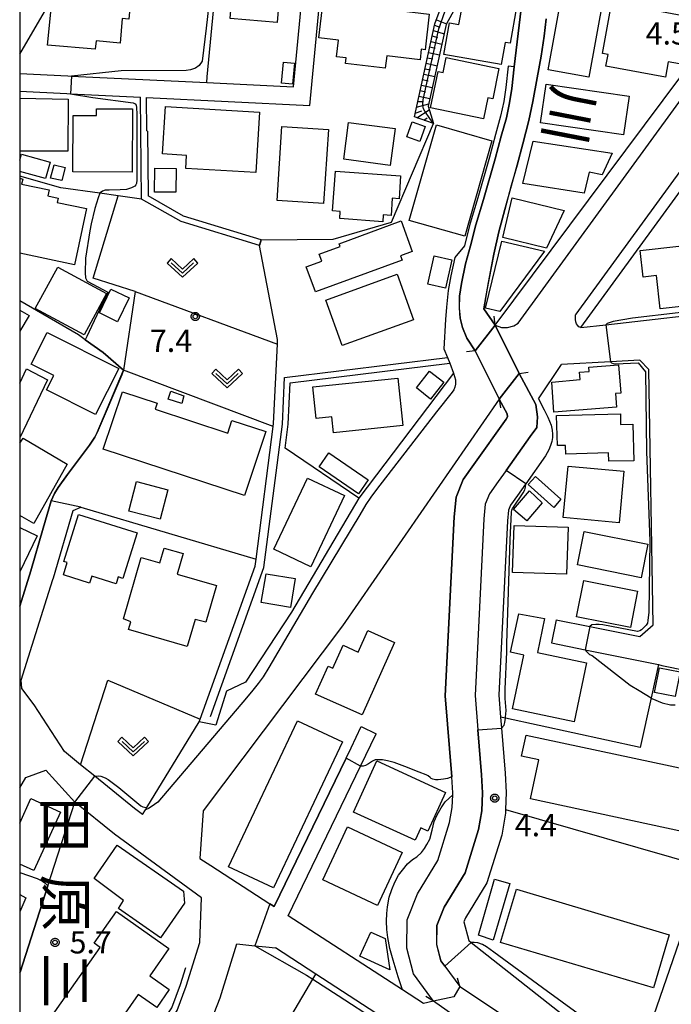
# Model space of a CAD drawing. Extents: x -6000 to -4000, y 91500 to 93000.
# Drawn here: x -6000 to -5890, y 91598 to 91763 of the extents above; entities that cross this region are included whole.
import ezdxf
from ezdxf.enums import TextEntityAlignment as Align

# ---------------------------------------------------------------- set-up
doc = ezdxf.new("R2010")
doc.units = 0
for name, color, linetype in [('2101000', 7, 'Continuous'), ('2101001', 7, 'Continuous'), ('2203000', 5, 'Continuous'), ('2203990', 5, 'Continuous'), ('2213000', 7, 'Continuous'), ('3001000', 4, 'Continuous'), ('3002000', 5, 'Continuous'), ('3003000', 7, 'Continuous'), ('5101001', 4, 'Continuous'), ('5102000', 4, 'Continuous'), ('6101110', 6, 'Continuous'), ('6101120', 6, 'Continuous'), ('6101990', 6, 'Continuous'), ('6110000', 1, 'Continuous'), ('6130000', 3, 'Continuous'), ('6140000', 3, 'Continuous'), ('6301000', 3, 'Continuous'), ('6302000', 3, 'Continuous'), ('6313000', 3, 'Continuous'), ('7102000', 6, 'Continuous'), ('7102001', 8, 'Continuous'), ('7312000', 1, 'Continuous'), ('8114000', 5, 'Continuous'), ('8151000', 5, 'Continuous'), ('999', 7, 'Continuous'), ('CLIP_BOX', 4, 'Continuous')]:
    doc.layers.add(name, color=color, linetype=linetype)
doc.styles.add('@PlotAnnotation', font='@MS Gothic.ttf')
doc.styles.add('Dm_Anotation', font='txt.shx', dxfattribs={"bigfont": 'PSCDM.shx'})

# ---------------------------------------------------------------- blocks, each defined once
blk = doc.blocks.new('631300')
at = {"layer": '6313000'}
blk.add_lwpolyline([(0.75, 0.35), (0, -0.35), (-0.75, 0.35)], dxfattribs=at)
at = {"layer": 'CLIP_BOX'}
blk.add_lwpolyline([(1.033, 0.34), (0.76, 0.633), (0, -0.076), (-0.76, 0.633), (-1.033, 0.34), (0, -0.624)], close=True, dxfattribs=at)
blk = doc.blocks.new('731200')
at = {"layer": '7312000'}
blk.add_circle((0, 0), 0.15, dxfattribs=at)
at = {"layer": 'CLIP_BOX'}
blk.add_lwpolyline([(-0.209, -0.178), (-0.219, -0.166), (-0.237, -0.14), (-0.251, -0.113), (-0.258, -0.094), (-0.265, -0.075), (-0.269, -0.057), (-0.273, -0.031), (-0.275, -0.008), (-0.274, 0.024), (-0.27, 0.054), (-0.266, 0.071), (-0.261, 0.088), (-0.255, 0.104), (-0.246, 0.124), (-0.239, 0.136), (-0.228, 0.154), (-0.219, 0.166), (-0.202, 0.187), (-0.189, 0.199), (-0.169, 0.217), (-0.151, 0.23), (-0.135, 0.239), (-0.113, 0.251), (-0.101, 0.256), (-0.082, 0.262), (-0.056, 0.269), (-0.04, 0.272), (-0.016, 0.275), (0.004, 0.275), (0.022, 0.274), (0.042, 0.272), (0.065, 0.267), (0.079, 0.264), (0.108, 0.253), (0.121, 0.247), (0.143, 0.235), (0.16, 0.224), (0.18, 0.208), (0.194, 0.194), (0.206, 0.182), (0.222, 0.162), (0.233, 0.146), (0.249, 0.116), (0.257, 0.097), (0.264, 0.075), (0.269, 0.057), (0.273, 0.032), (0.275, 0.014), (0.275, -0.008), (0.274, -0.023), (0.271, -0.048), (0.267, -0.067), (0.261, -0.088), (0.249, -0.117), (0.23, -0.151), (0.219, -0.166), (0.204, -0.184), (0.189, -0.199), (0.172, -0.215), (0.154, -0.228), (0.136, -0.239), (0.124, -0.246), (0.107, -0.253), (0.09, -0.26), (0.071, -0.266), (0.044, -0.271), (0.028, -0.274), (0.009, -0.275), (-0.009, -0.275), (-0.024, -0.274), (-0.041, -0.272), (-0.063, -0.268), (-0.086, -0.261), (-0.101, -0.256), (-0.115, -0.25), (-0.133, -0.241), (-0.148, -0.231), (-0.17, -0.216), (-0.182, -0.206), (-0.197, -0.192)], close=True, dxfattribs=at)

msp = doc.modelspace()

# ---------------------------------------------------------------- linework, layer by layer
at = {"layer": '2101000', "flags": 128}
for points in [[(-5951.14, 91749.04), (-5948.1, 91781.01), (-5946.69, 91795.84), (-5946.05, 91802.6)], [(-5953.86, 91752.18), (-5949.33, 91799.76)], [(-6000, 91757.71), (-5990.1, 91774.66), (-5985.48, 91783.65)], [(-5923.27, 91707.77), (-5919.91, 91712.09), (-5882.21, 91762.57), (-5881.87, 91763.02), (-5881.49, 91763.52), (-5871.13, 91777.4)], [(-6000, 91754.43), (-5991.9, 91754.03), (-5991.28, 91754), (-5968.5, 91752.89), (-5953.86, 91752.18)], [(-5917.72, 91755.66), (-5918.12, 91752.05), (-5918.49, 91749.69), (-5919, 91747.22), (-5919.86, 91744.15), (-5920.86, 91740.33), (-5922.87, 91733.51), (-5924.12, 91729.21), (-5925.04, 91725.7), (-5925.11, 91725.44), (-5926.73, 91723.45), (-5927.41, 91720.39), (-5927.83, 91717.9), (-5928.11, 91715.08), (-5928.28, 91713), (-5928.56, 91708.09), (-5927.96, 91706.6), (-5927.58, 91705.65), (-5926.92, 91704)], [(-5923.27, 91707.77), (-5924.68, 91709.85), (-5925.4, 91711.7), (-5925.8, 91713.25), (-5925.94, 91715.01), (-5925.92, 91716.94), (-5925.62, 91719.09), (-5924.92, 91722.41), (-5924.07, 91725.44), (-5923.16, 91728.94), (-5921.91, 91733.23), (-5919.9, 91740.06), (-5918.89, 91743.89), (-5918.02, 91746.99), (-5917.51, 91749.51), (-5917.13, 91751.92), (-5916.73, 91755.55)], [(-6000, 91751.43), (-5992.07, 91751.04), (-5991.44, 91751.01), (-5979.63, 91750.43)], [(-5959.64, 91725.48), (-5972.82, 91729.5), (-5979.49, 91733.29), (-5979.63, 91750.43)], [(-5978.63, 91750.38), (-5951.14, 91749.04)], [(-5978.59, 91744.75), (-5978.63, 91750.38)], [(-5905.48, 91711.67), (-5888.07, 91735.53), (-5878.95, 91748.02)], [(-5978.48, 91744.7), (-5978.59, 91744.75)], [(-5978.48, 91744.7), (-5978.39, 91733.85)], [(-5959.34, 91726.44), (-5972.42, 91730.43), (-5978.39, 91733.85)], [(-5905.48, 91711.67), (-5901.3, 91712.15), (-5858.27, 91717.06), (-5826.23, 91720.72)], [(-5894.04, 91704.62), (-5895.58, 91706.16), (-5900.53, 91705.89), (-5908.73, 91705.43)], [(-6000, 91702.31), (-5998.87, 91704.7)], [(-5912.62, 91699.64), (-5908.73, 91705.43)], [(-5893.33, 91661.62), (-5894.04, 91704.62)], [(-5995.32, 91702.87), (-6000, 91693.1)], [(-5926.92, 91704), (-5942.87, 91682.94), (-5954.21, 91663.73), (-5961.96, 91651.96), (-5965.18, 91650.46), (-5966.94, 91644.76), (-5969.78, 91645.3)], [(-5915.87, 91703.94), (-5919.23, 91699.62), (-5945.65, 91661.43), (-5969.1, 91630.34), (-5969.67, 91622.32)], [(-5915.87, 91703.94), (-5913.07, 91698.71)], [(-5912.62, 91699.64), (-5911.66, 91697.8), (-5911.07, 91696.56), (-5910.49, 91695.23), (-5910.3, 91694.39), (-5910.25, 91693.73), (-5910.28, 91693.15), (-5910.41, 91692.48), (-5910.6, 91691.83), (-5910.89, 91691.09), (-5911.43, 91690.08)], [(-5914.02, 91693.34), (-5912.91, 91694.85), (-5912.78, 91696.66), (-5913.07, 91698.71)], [(-5914.02, 91693.34), (-5918.1, 91687.6), (-5919.42, 91685.74), (-5920.89, 91683.68), (-5921.6, 91681.92), (-5921.86, 91679.44), (-5923.31, 91649.74), (-5922.84, 91643.94), (-5922.24, 91636.39), (-5922.07, 91633.37), (-5922.18, 91630.34), (-5922.73, 91627.17), (-5924.99, 91619.87), (-5928.52, 91614.11), (-5929.75, 91610.99), (-5929.79, 91607.82), (-5929.07, 91605.07), (-5928.42, 91604.17), (-5925.9, 91600.72)], [(-5911.43, 91690.08), (-5914.77, 91685.37), (-5914.8, 91685.32), (-5916.16, 91683.41), (-5917.36, 91681.75), (-5917.68, 91680.94), (-5917.87, 91679.14), (-5919.31, 91649.81), (-5919.01, 91646.08), (-5918.86, 91644.21), (-5918.25, 91636.67), (-5918.06, 91633.41), (-5918.17, 91630.55), (-5918.19, 91629.92), (-5918.83, 91626.23), (-5921.32, 91618.21), (-5924.93, 91612.32), (-5925.2, 91611.64), (-5924.34, 91608.47), (-5923.94, 91608.15), (-5896.47, 91586.51)], [(-6000, 91664.79), (-5998.14, 91670.73), (-5996.04, 91677.91), (-5994.7, 91682.51)], [(-5995.42, 91666.03), (-5994.41, 91669.25)], [(-5909.63, 91662.49), (-5904.01, 91661.35), (-5895.59, 91659.64)], [(-5895.59, 91659.64), (-5893.33, 91661.62)], [(-5910.43, 91658.57), (-5904.77, 91657.42), (-5892.42, 91654.92), (-5891.83, 91654.8), (-5865.83, 91649.53), (-5839.38, 91644.16), (-5835.92, 91643.46)], [(-5979.29, 91629.71), (-5980.68, 91630.73), (-5987.36, 91636.15), (-5989.74, 91638.08), (-5992.45, 91640.28), (-5997.56, 91648.16), (-5999.66, 91650.91)], [(-5979.29, 91629.71), (-5978.82, 91630.49), (-5978.56, 91630.9), (-5969.78, 91645.3)], [(-5969.67, 91622.32), (-5967.82, 91621.12), (-5957.9, 91614.68), (-5957.59, 91614.48), (-5957.14, 91614.19), (-5945.04, 91639.2), (-5944.2, 91640.94), (-5942.47, 91644.51)], [(-5954.77, 91612.66), (-5942.59, 91637.83), (-5939.95, 91643.29)], [(-6000, 91634.2), (-5998.98, 91635.93), (-5995.58, 91637.15), (-5990.72, 91631.79)], [(-5969.39, 91615.65), (-5984.04, 91626.37), (-5990.72, 91631.79)], [(-5969.66, 91608.14), (-5969.39, 91615.65)], [(-5931.99, 91597.88), (-5935.52, 91600.17), (-5954.77, 91612.66)], [(-5984.04, 91585.31), (-5983.87, 91585.49), (-5979.21, 91589.17), (-5976.15, 91592.71), (-5973.49, 91596.71), (-5971.94, 91600.78), (-5969.66, 91608.14)], [(-5978.87, 91581.79), (-5975.04, 91584.82), (-5971.37, 91589.08), (-5968.12, 91593.94), (-5966.26, 91598.82), (-5963.44, 91607.93)], [(-5963.44, 91607.93), (-5960.42, 91607.62), (-5958.53, 91607.43), (-5956.92, 91607.26)], [(-5928.94, 91589.1), (-5950.1, 91602.83), (-5956.92, 91607.26)], [(-5925.9, 91600.72), (-5926.87, 91599.03), (-5930.31, 91598.26), (-5931.99, 91597.88)]]:
    msp.add_lwpolyline(points, dxfattribs=at)
at = {"layer": '2101001', "flags": 128}
for points in [[(-5916.73, 91755.55), (-5917.72, 91755.66)], [(-5959.34, 91726.44), (-5959.64, 91725.48)], [(-5998.87, 91704.7), (-5995.32, 91702.87)], [(-5989.68, 91681.45), (-5994.7, 91682.51)], [(-5994.41, 91669.25), (-5994.31, 91669.56), (-5991.01, 91680.87), (-5989.68, 91681.45)], [(-5999.66, 91650.91), (-5999.75, 91652.32), (-5995.42, 91666.03)], [(-5909.63, 91662.49), (-5910.43, 91658.57)], [(-5942.47, 91644.51), (-5939.95, 91643.29)]]:
    msp.add_lwpolyline(points, dxfattribs=at)
at = {"layer": '2203000', "flags": 128}
for points in [[(-5919.91, 91712.09), (-5923.27, 91707.77)], [(-5919.23, 91699.62), (-5915.87, 91703.94)], [(-5925.9, 91600.72), (-5926.87, 91599.03), (-5930.31, 91598.26)]]:
    msp.add_lwpolyline(points, dxfattribs=at)
at = {"layer": '2203990', "flags": 128}
for points in [[(-5919.91, 91712.09), (-5920.1, 91713.58)], [(-5923.27, 91707.77), (-5924.76, 91707.58)], [(-5915.87, 91703.94), (-5914.38, 91704.13)], [(-5919.23, 91699.62), (-5919.04, 91698.13)], [(-5925.9, 91600.72), (-5926.29, 91602.17)], [(-5930.31, 91598.26), (-5931.58, 91599.06)]]:
    msp.add_lwpolyline(points, dxfattribs=at)
at = {"layer": '2213000', "flags": 128}
for points in [[(-5916.07, 91712.42), (-5880.1, 91761.7), (-5870.89, 91774.33)], [(-5906.31, 91713.92), (-5881.55, 91747.85)], [(-5905.48, 91711.67), (-5905.81, 91711.81), (-5906.08, 91712.07), (-5906.2, 91712.3), (-5906.35, 91712.63), (-5906.42, 91713.03), (-5906.42, 91713.32), (-5906.41, 91713.63), (-5906.37, 91713.82), (-5906.31, 91713.92)], [(-5919.91, 91712.09), (-5918.87, 91711.7), (-5917.85, 91711.68), (-5916.78, 91711.94), (-5916.07, 91712.42)], [(-5926.92, 91704), (-5926.6, 91702.85), (-5926.58, 91702.11), (-5926.69, 91701.61), (-5926.86, 91701.19), (-5927.15, 91700.79), (-5929.78, 91697.48), (-5939.92, 91684.38), (-5940.85, 91683.09), (-5941.69, 91681.88), (-5942.72, 91680.16), (-5950.71, 91666.97), (-5958.06, 91654.46), (-5959.01, 91652.87), (-5959.85, 91651.74), (-5960.71, 91650.6), (-5961.8, 91649.36), (-5976.73, 91631.8), (-5977.83, 91631), (-5978.28, 91630.71), (-5978.82, 91630.49)]]:
    msp.add_lwpolyline(points, dxfattribs=at)
at = {"layer": '3001000', "flags": 128}
for points in [[(-5964.54, 91763.66), (-5963.71, 91774.12), (-5953.46, 91773.31), (-5954.13, 91764.92), (-5956.49, 91765.11), (-5956.66, 91763.03)], [(-5990.74, 91766.47), (-5990.14, 91773.13), (-5988.91, 91773.02), (-5980.83, 91772.29), (-5980.88, 91771.74), (-5981.62, 91763.6), (-5982.72, 91763.7), (-5983.1, 91759.54), (-5987.13, 91759.9), (-5987.26, 91758.52), (-5995.33, 91759.22), (-5994.62, 91765.85), (-5992.87, 91765.67), (-5992.78, 91766.66)], [(-5911, 91755.05), (-5908.54, 91768.63), (-5901.68, 91767.39), (-5904.14, 91753.81)], [(-5948.88, 91766.57), (-5931.02, 91764.44), (-5931.74, 91758.43), (-5932.37, 91758.5), (-5932.58, 91756.73), (-5938.18, 91757.4), (-5938.43, 91755.31), (-5945.12, 91756.1), (-5945, 91757.05), (-5946.63, 91757.25), (-5946.29, 91760.04), (-5949.61, 91760.43)], [(-5918.93, 91755.92), (-5928.55, 91757.65), (-5927.6, 91762.94), (-5926.02, 91762.66), (-5925.21, 91767.18), (-5916.33, 91765.59), (-5917.42, 91759.52), (-5918.26, 91759.67)], [(-5891.25, 91753.81), (-5901.26, 91755.66), (-5900.89, 91757.64), (-5901.85, 91757.82), (-5900.26, 91766.41), (-5887.44, 91764.03), (-5888.91, 91756.07), (-5890.77, 91756.41)], [(-5955.93, 91752.79), (-5955.59, 91756.36), (-5953.72, 91756.17), (-5954.06, 91752.61)], [(-5921.9, 91746.79), (-5930.79, 91748.63), (-5929.52, 91754.75), (-5928.71, 91754.58), (-5928.18, 91757.12), (-5919.28, 91755.27), (-5920.34, 91750.18), (-5921.16, 91750.35)], [(-5898.29, 91744.1), (-5912.27, 91746.13), (-5911.33, 91752.64), (-5897.35, 91750.61)], [(-5990.99, 91747.36), (-5987.07, 91747.34), (-5987.07, 91748.5), (-5981.02, 91748.47), (-5981.08, 91737.84), (-5991.04, 91737.9)], [(-5960.22, 91737.74), (-5972.04, 91738.43), (-5971.91, 91740.65), (-5975.94, 91740.89), (-5975.47, 91748.85), (-5959.63, 91747.93)], [(-5936.79, 91745.15), (-5937.59, 91738.96), (-5945.42, 91739.98), (-5944.62, 91746.16)], [(-5931.72, 91745.48), (-5932.63, 91742.98), (-5934.8, 91743.77), (-5933.89, 91746.27)], [(-5956.66, 91733.06), (-5955.84, 91745.5), (-5948.01, 91744.99), (-5948.83, 91732.55)], [(-5934.4, 91729.69), (-5929.81, 91745.78), (-5920.46, 91743.12), (-5925.05, 91727.02)], [(-5915.28, 91735.92), (-5913.54, 91743.03), (-5900.2, 91741.01), (-5901.92, 91737.36), (-5904.07, 91737.8), (-5904.93, 91734.29), (-5914.2, 91735.73)], [(-5992.32, 91738.61), (-5992.89, 91736.4), (-5994.79, 91736.8), (-5994.22, 91739.08)], [(-5973.71, 91734.43), (-5977.28, 91734.47), (-5977.23, 91738.47), (-5973.66, 91738.43)], [(-5946.82, 91737.98), (-5935.84, 91737.18), (-5936.12, 91733.34), (-5937.25, 91733.43), (-5937.46, 91730.53), (-5938.78, 91730.63), (-5938.86, 91729.48), (-5946.11, 91730.01), (-5946.02, 91731.2), (-5947.31, 91731.3)], [(-5917.05, 91733.49), (-5908.33, 91731.39), (-5911.26, 91725.05), (-5918.65, 91726.83)], [(-5935.58, 91723.03), (-5950.18, 91717.67), (-5951.73, 91721.88), (-5949.12, 91722.84), (-5949.56, 91724.03), (-5946.03, 91725.33), (-5946.2, 91725.78), (-5935.77, 91729.61), (-5933.89, 91724.47), (-5935.85, 91723.75)], [(-5918.82, 91726.23), (-5911.6, 91724.5), (-5919.13, 91714.34), (-5921.53, 91714.91)], [(-5989.15, 91710.43), (-5997.37, 91714.89), (-5993.59, 91721.85), (-5985.37, 91717.39)], [(-5948.45, 91716.3), (-5936.44, 91720.66), (-5933.66, 91712.99), (-5945.67, 91708.63)], [(-5986.58, 91714.13), (-5984.63, 91718.14), (-5981.55, 91716.65), (-5983.5, 91712.64)], [(-5995.46, 91701.19), (-5994.26, 91703.57), (-5998.08, 91705.49), (-5995.39, 91710.84), (-5983.33, 91704.78), (-5987.22, 91697.04)], [(-5899.49, 91698.27), (-5910.03, 91697.44), (-5910.41, 91702.45), (-5905.62, 91702.93), (-5905.7, 91704.14), (-5904.1, 91704.27), (-5904.15, 91704.98), (-5899.15, 91705.38), (-5898.77, 91700.62), (-5899.67, 91700.54)], [(-5935.48, 91695.19), (-5947.13, 91693.96), (-5947.41, 91696.61), (-5950.08, 91696.33), (-5950.65, 91701.66), (-5936.33, 91703.17)], [(-5933.19, 91701.54), (-5930.97, 91704.34), (-5928.58, 91702.45), (-5930.82, 91699.61)], [(-5985.92, 91691.19), (-5982.7, 91700.85), (-5976.87, 91698.94), (-5977.2, 91697.93), (-5964.94, 91693.91), (-5964.25, 91696.04), (-5958.53, 91694.18), (-5962.12, 91683.4)], [(-5974.56, 91700.93), (-5972.33, 91700.17), (-5972.72, 91698.89), (-5974.98, 91699.6)], [(-5909.58, 91696.87), (-5898.84, 91697.13), (-5898.8, 91695.35), (-5896.74, 91695.4), (-5896.59, 91689.25), (-5900.8, 91689.15), (-5900.83, 91690.55), (-5908.03, 91690.37), (-5908.07, 91691.82), (-5909.45, 91691.79)], [(-5899.05, 91678.82), (-5908.45, 91679.7), (-5907.64, 91688.35), (-5898.24, 91687.47)], [(-5957.18, 91674.35), (-5951.54, 91686.32), (-5945.31, 91683.38), (-5950.95, 91671.41)], [(-5914.12, 91684.17), (-5912, 91682.17), (-5914.61, 91679.14), (-5916.81, 91681.04)], [(-5990.09, 91680.22), (-5980.19, 91677.09), (-5982.62, 91669.43), (-5983.4, 91669.68), (-5983.76, 91668.53), (-5987.85, 91669.82), (-5988.22, 91668.64), (-5992.64, 91670.04), (-5991.98, 91672.12), (-5992.59, 91672.31)], [(-5916.98, 91670.43), (-5916.72, 91678.34), (-5907.63, 91678.04), (-5907.89, 91670.13)], [(-5904.91, 91677.36), (-5894.21, 91675.21), (-5895.34, 91669.56), (-5906.05, 91671.71)], [(-5981.27, 91662.15), (-5982.53, 91662.62), (-5979.53, 91672.97), (-5976.38, 91672.05), (-5975.66, 91674.53), (-5972.49, 91673.61), (-5973.49, 91670.16), (-5966.88, 91668.25), (-5968.66, 91662.1), (-5970.42, 91662.52), (-5971.79, 91657.96), (-5981.67, 91660.82)], [(-5959.31, 91665.39), (-5958.51, 91670.22), (-5953.6, 91669.41), (-5954.4, 91664.57)], [(-5904.99, 91669.06), (-5895.94, 91667.27), (-5897.16, 91661.17), (-5906.2, 91662.96)], [(-5912.82, 91656.97), (-5904.53, 91655.22), (-5906.63, 91645.3), (-5917, 91647.49), (-5915.08, 91656.53), (-5917.32, 91657), (-5915.96, 91663.47), (-5911.64, 91662.67)], [(-5950.17, 91649.98), (-5948.06, 91654.67), (-5947.28, 91654.31), (-5945.53, 91658.18), (-5943.02, 91657.04), (-5941.37, 91660.69), (-5936.85, 91658.64), (-5942.35, 91646.45)], [(-5893.09, 91650.22), (-5892.27, 91654.4), (-5888.79, 91653.72), (-5889.6, 91649.54)], [(-5953.19, 91645.48), (-5945.65, 91641.91), (-5957.28, 91617.33), (-5964.82, 91620.89)], [(-5943.81, 91630.11), (-5939.87, 91638.72), (-5928.27, 91633.42), (-5931.25, 91626.9), (-5932.46, 91627.45), (-5933.42, 91625.36)], [(-5939.72, 91614.4), (-5948.96, 91618.72), (-5944.8, 91627.62), (-5935.56, 91623.31)], [(-5972.23, 91614.79), (-5976.29, 91608.96), (-5983.34, 91613.9), (-5982.49, 91615.2), (-5987.47, 91618.92), (-5983.56, 91624.54), (-5972.44, 91616.8)], [(-5996.48, 91593.04), (-5986.45, 91607.33), (-5987.45, 91608.02), (-5983.71, 91613.35), (-5974.87, 91607.14), (-5978.1, 91602.54), (-5974.8, 91600.23), (-5976.91, 91597.22), (-5980.02, 91599.4), (-5988.2, 91587.74), (-5991.35, 91589.95), (-5992.53, 91588.27), (-5996.97, 91591.38), (-5996.03, 91592.73)], [(-5937.68, 91603.57), (-5942.7, 91605.88), (-5940.84, 91609.92), (-5938.46, 91608.83)]]:
    msp.add_lwpolyline(points, close=True, dxfattribs=at)
for points in [[(-6000, 91750.25), (-5991.86, 91750.12), (-5991.91, 91741.33), (-6000, 91741.38)], [(-6000, 91739.84), (-5999.7, 91740.86), (-5994.89, 91739.53), (-5995.67, 91736.73), (-6000, 91737.93)], [(-6000, 91736.79), (-5999.45, 91736.64), (-5999.69, 91735.8), (-5995.04, 91734.82), (-5995.25, 91733.82), (-5993.51, 91733.45), (-5993.66, 91732.71), (-5988.77, 91731.68), (-5990.76, 91722.23), (-6000, 91724.18)], [(-6000, 91714.58), (-5998.39, 91713.68), (-6000, 91711.05)], [(-6000, 91692.19), (-5999.44, 91693.03), (-5991.98, 91688.69), (-5997.6, 91678.68), (-6000, 91680.04)], [(-6000, 91678), (-5997.08, 91676.58), (-6000, 91670.57)], [(-6000, 91628.23), (-5998.1, 91632.39), (-5993.13, 91630.11), (-5997.64, 91620.25), (-6000, 91621.33)], [(-6000, 91616.23), (-5998.94, 91615.7), (-6000, 91613.34)]]:
    msp.add_lwpolyline(points, dxfattribs=at)
at = {"layer": '3002000', "flags": 128}
for points in [[(-5895.51, 91724.61), (-5868.93, 91727.6), (-5867.8, 91717.53), (-5892.13, 91714.79), (-5892.76, 91720.42), (-5895.01, 91720.17)], [(-5866.8, 91629.36), (-5869.1, 91629.84), (-5871.01, 91623.1), (-5913.99, 91632.34), (-5912.59, 91638.91), (-5915.48, 91639.52), (-5914.73, 91643.05), (-5866.19, 91632.73)], [(-5890.61, 91609.47), (-5893.27, 91600.52), (-5919.01, 91608.18), (-5916.35, 91617.13)]]:
    msp.add_lwpolyline(points, close=True, dxfattribs=at)
at = {"layer": '3003000', "flags": 128}
for points in [[(-5928.27, 91718.28), (-5931.27, 91718.94), (-5930.22, 91723.71), (-5927.22, 91723.05)], [(-5949.59, 91688.24), (-5947.95, 91690.6), (-5941.33, 91686.01), (-5942.96, 91683.65)], [(-5914.36, 91685.23), (-5913.15, 91686.58), (-5908.86, 91682.75), (-5910.07, 91681.4)], [(-5976.36, 91679.4), (-5981.62, 91680.78), (-5980.32, 91685.73), (-5975.06, 91684.34)], [(-5917.48, 91618.07), (-5920.24, 91608.56), (-5922.75, 91609.38), (-5920.04, 91618.8)]]:
    msp.add_lwpolyline(points, close=True, dxfattribs=at)
at = {"layer": '5101001', "flags": 128}
for points in [[(-5923.27, 91707.77), (-5924.68, 91709.85), (-5925.4, 91711.7), (-5925.8, 91713.25), (-5925.94, 91715.01), (-5925.92, 91716.94), (-5925.62, 91719.09), (-5924.92, 91722.41), (-5924.07, 91725.44), (-5923.16, 91728.94), (-5921.91, 91733.23), (-5919.9, 91740.06), (-5918.89, 91743.89), (-5918.02, 91746.99), (-5917.51, 91749.51), (-5917.13, 91751.92), (-5916.73, 91755.55), (-5915.52, 91765.35)], [(-5911.32, 91763.61), (-5911.65, 91760.72), (-5912.19, 91757.36), (-5912.88, 91753.72), (-5913.6, 91749.69), (-5914.24, 91746.51), (-5915.26, 91742.61), (-5916.22, 91739), (-5917.21, 91735.55), (-5918.31, 91731.54), (-5919.31, 91727.76), (-5920.17, 91723.99), (-5921.32, 91717.98), (-5921.82, 91714.79), (-5919.91, 91712.09)], [(-5919.91, 91712.09), (-5915.87, 91703.94)], [(-5923.27, 91707.77), (-5919.23, 91699.62)], [(-5915.87, 91703.94), (-5913.07, 91698.71), (-5912.78, 91696.66), (-5912.91, 91694.85), (-5914.02, 91693.34), (-5918.1, 91687.6), (-5919.42, 91685.74), (-5920.89, 91683.68), (-5921.6, 91681.92), (-5921.86, 91679.44), (-5923.31, 91649.74), (-5922.84, 91643.94), (-5922.24, 91636.39), (-5922.07, 91633.37), (-5922.18, 91630.34), (-5922.73, 91627.17), (-5924.99, 91619.87), (-5928.52, 91614.11), (-5929.75, 91610.99), (-5929.79, 91607.82), (-5929.07, 91605.07), (-5928.42, 91604.17), (-5925.9, 91600.72)], [(-5930.31, 91598.26), (-5933.67, 91602.89), (-5934.79, 91607.2), (-5934.74, 91611.97), (-5933.01, 91616.35), (-5929.58, 91621.95), (-5927.6, 91628.34), (-5927.16, 91630.86), (-5927.08, 91632.99), (-5927.07, 91633.32), (-5927.23, 91636.05), (-5928.32, 91649.67), (-5926.85, 91679.83), (-5926.5, 91683.13), (-5925.31, 91686.11), (-5923.49, 91688.64), (-5918.07, 91696.27), (-5917.82, 91696.61), (-5917.89, 91697.13), (-5919.23, 91699.62)], [(-5925.9, 91600.72), (-5915.17, 91593.6)], [(-5919.57, 91590.7), (-5930.31, 91598.26)]]:
    msp.add_lwpolyline(points, dxfattribs=at)
at = {"layer": '5102000', "flags": 128}
for points in [[(-5955.4, 91703.23), (-5927.96, 91706.6)], [(-5967.86, 91646.21), (-5958.86, 91671.3), (-5955.76, 91695.43), (-5955.4, 91703.23)], [(-5977.68, 91592.47), (-5976.95, 91593.32), (-5974.38, 91597.17), (-5972.89, 91601.11), (-5972.01, 91603.93)]]:
    msp.add_lwpolyline(points, dxfattribs=at)
at = {"layer": '6101110', "flags": 128}
msp.add_lwpolyline([(-5930.29, 91746.03), (-5933.53, 91747.14), (-5930.07, 91762.81), (-5927.83, 91768.87), (-5921.83, 91775.45), (-5921.27, 91778.12), (-5918.27, 91792.36), (-5918.09, 91792.64), (-5917.57, 91793.45), (-5917.45, 91793.64), (-5909.78, 91792.69)], dxfattribs=at)
at = {"layer": '6101120', "flags": 128}
msp.add_lwpolyline([(-5909.78, 91792.69), (-5914.63, 91788.52), (-5916.85, 91784.82), (-5919.11, 91773.1), (-5923.04, 91769.83), (-5926.28, 91766.15), (-5928.18, 91762.66), (-5931.2, 91748.92), (-5930.29, 91746.03)], dxfattribs=at)
at = {"layer": '6101990', "flags": 128}
for points in [[(-5930.12, 91762.57), (-5929.23, 91762.24)], [(-5929.83, 91763.45), (-5928.1, 91762.8)], [(-5930.32, 91761.67), (-5928.52, 91761.1)], [(-5930.73, 91759.83), (-5928.91, 91759.35)], [(-5930.53, 91760.75), (-5929.62, 91760.49)], [(-5931.13, 91757.99), (-5929.3, 91757.58)], [(-5930.93, 91758.91), (-5930.01, 91758.7)], [(-5931.54, 91756.15), (-5929.7, 91755.74)], [(-5931.34, 91757.07), (-5930.42, 91756.87)], [(-5931.95, 91754.31), (-5930.1, 91753.9)], [(-5931.74, 91755.23), (-5930.82, 91755.03)], [(-5932.15, 91753.39), (-5931.23, 91753.19)], [(-5932.56, 91751.55), (-5931.63, 91751.34)], [(-5932.35, 91752.47), (-5930.51, 91752.06)], [(-5933.17, 91748.78), (-5931.11, 91749.33)], [(-5932.96, 91749.7), (-5931.99, 91749.72)], [(-5932.76, 91750.62), (-5930.92, 91750.22)], [(-5933.4, 91747.74), (-5932.25, 91748.16)], [(-5933.1, 91746.99), (-5931.02, 91748.34)], [(-5931.93, 91746.59), (-5931.37, 91746.97)], [(-5930.75, 91746.19), (-5930.42, 91746.45)]]:
    msp.add_lwpolyline(points, dxfattribs=at)
at = {"layer": '6110000', "flags": 128}
for points in [[(-5923.27, 91707.77), (-5924.68, 91709.85), (-5925.4, 91711.7), (-5925.8, 91713.25), (-5925.94, 91715.01), (-5925.92, 91716.94), (-5925.62, 91719.09), (-5924.92, 91722.41), (-5924.07, 91725.44), (-5923.16, 91728.94), (-5921.91, 91733.23), (-5919.9, 91740.06), (-5918.89, 91743.89), (-5918.02, 91746.99), (-5917.51, 91749.51), (-5917.13, 91751.92), (-5916.73, 91755.55), (-5915.52, 91765.35)], [(-5911.32, 91763.61), (-5911.65, 91760.72), (-5912.19, 91757.36), (-5912.88, 91753.72), (-5913.6, 91749.69), (-5914.24, 91746.51), (-5915.26, 91742.61), (-5916.22, 91739), (-5917.21, 91735.55), (-5918.31, 91731.54), (-5919.31, 91727.76), (-5920.17, 91723.99), (-5921.32, 91717.98), (-5921.82, 91714.79), (-5919.91, 91712.09)], [(-5959.34, 91726.44), (-5947.2, 91726.56), (-5937.4, 91729.39), (-5930.29, 91746.03)], [(-5969.78, 91645.3), (-5969.63, 91645.73), (-5960.35, 91671.49), (-5960.2, 91672.69), (-5957.31, 91695.03), (-5957.25, 91695.5), (-5956.6, 91708.87), (-5956.56, 91709.66), (-5959.64, 91725.48)], [(-5982.49, 91704.48), (-5985.93, 91707.44), (-5988.97, 91709.62), (-5990.09, 91710.43), (-6000, 91716.17)], [(-5986.97, 91694.02), (-5982.49, 91704.48)], [(-5915.87, 91703.94), (-5913.07, 91698.71), (-5912.78, 91696.66), (-5912.91, 91694.85), (-5914.02, 91693.34), (-5918.1, 91687.6), (-5919.42, 91685.74), (-5920.89, 91683.68), (-5921.6, 91681.92), (-5921.86, 91679.44), (-5923.31, 91649.74), (-5922.84, 91643.94), (-5922.24, 91636.39), (-5922.07, 91633.37), (-5922.18, 91630.34), (-5922.73, 91627.17), (-5924.99, 91619.87), (-5928.52, 91614.11), (-5929.75, 91610.99), (-5929.79, 91607.82), (-5929.07, 91605.07), (-5928.42, 91604.17), (-5925.9, 91600.72)], [(-5930.31, 91598.26), (-5933.67, 91602.89), (-5934.79, 91607.2), (-5934.74, 91611.97), (-5933.01, 91616.35), (-5929.58, 91621.95), (-5927.6, 91628.34), (-5927.16, 91630.86), (-5927.08, 91632.99), (-5927.07, 91633.32), (-5927.23, 91636.05), (-5928.32, 91649.67), (-5926.85, 91679.83), (-5926.5, 91683.13), (-5925.31, 91686.11), (-5923.49, 91688.64), (-5918.07, 91696.27), (-5917.82, 91696.61), (-5917.89, 91697.13), (-5919.23, 91699.62)], [(-6000, 91664.79), (-5998.14, 91670.73), (-5996.04, 91677.91), (-5994.7, 91682.51), (-5994.11, 91683.71), (-5993.51, 91684.72), (-5991.97, 91686.95), (-5988.26, 91691.86), (-5987.36, 91693.24), (-5986.97, 91694.02)], [(-5979.29, 91629.71), (-5978.82, 91630.49), (-5978.56, 91630.9), (-5969.78, 91645.3)], [(-5967.82, 91621.12), (-5957.9, 91614.68), (-5957.59, 91614.48), (-5957.14, 91614.19), (-5945.04, 91639.2), (-5944.2, 91640.94)], [(-6000, 91603.04), (-5999.92, 91603.18), (-5995.26, 91617.68), (-5990.72, 91631.79)]]:
    msp.add_lwpolyline(points, dxfattribs=at)
at = {"layer": '6130000', "flags": 128}
for points in [[(-5968.5, 91752.89), (-5968.41, 91753.88), (-5966.14, 91777.88), (-5965.47, 91793.32), (-5965.16, 91800.57)], [(-5979.49, 91733.29), (-5983.4, 91733.84), (-5986.48, 91734.28), (-5993.09, 91735.21), (-6000, 91737.16)], [(-5954.44, 91702.34), (-5927.58, 91705.65)], [(-5955.27, 91691.39), (-5954.76, 91695.38), (-5954.44, 91702.34)], [(-5942.87, 91682.94), (-5955.27, 91691.39)], [(-5994.41, 91669.25), (-5994.31, 91669.56), (-5991.01, 91680.87), (-5989.68, 91681.45)], [(-5989.68, 91681.45), (-5960.2, 91672.69)], [(-5999.66, 91650.91), (-5999.75, 91652.32), (-5995.42, 91666.03)], [(-5892.42, 91654.92), (-5893.66, 91649.31), (-5895.51, 91640.97), (-5918.19, 91645.9), (-5919.01, 91646.08)], [(-5935.52, 91600.17), (-5936.25, 91602.39), (-5937.13, 91605.18), (-5937.66, 91607.12), (-5938.01, 91608.99), (-5938.17, 91610.37), (-5938.22, 91611.76), (-5938.18, 91613.01), (-5938.07, 91614.15), (-5937.79, 91615.76), (-5937.33, 91617.1), (-5936.81, 91618.3), (-5936.18, 91619.48), (-5935.54, 91620.33), (-5934.71, 91621.37), (-5933.85, 91622.1), (-5933.09, 91622.58), (-5932.34, 91623.28), (-5931.85, 91623.99), (-5931.45, 91624.64), (-5930.93, 91625.53), (-5930.56, 91627.07), (-5930.19, 91628.52), (-5929.67, 91629.65), (-5929.03, 91630.8), (-5928.33, 91631.84), (-5927.08, 91632.99)], [(-5918.17, 91630.55), (-5884.56, 91620.89), (-5866.82, 91615.79), (-5851.81, 91611.48), (-5831.72, 91605.71)], [(-5896.47, 91586.51), (-5895.78, 91588.5), (-5893.22, 91595.89), (-5884.56, 91620.89)]]:
    msp.add_lwpolyline(points, dxfattribs=at)
at = {"layer": '6140000', "flags": 128}
msp.add_lwpolyline([(-5902.88, 91544.31), (-5916.02, 91553.54), (-5939.67, 91570.15), (-5960.69, 91584.92), (-5950.61, 91601.97), (-5950.1, 91602.83)], dxfattribs=at)
at = {"layer": '6301000', "flags": 128}
for points in [[(-5980.55, 91717.72), (-5987.65, 91719.99), (-5983.4, 91733.84)], [(-5980.55, 91717.72), (-5982.49, 91704.48)], [(-5957.31, 91695.03), (-5982.49, 91704.48)], [(-5989.74, 91638.08), (-5985.14, 91652.31), (-5969.63, 91645.73)]]:
    msp.add_lwpolyline(points, dxfattribs=at)
at = {"layer": '6302000', "flags": 128}
msp.add_lwpolyline([(-5980.55, 91717.72), (-5956.6, 91708.87)], dxfattribs=at)
at = {"layer": '7102000', "flags": 128}
for points in [[(-5966.86, 91813.63), (-5966.21, 91813.3), (-5966.4, 91798.76), (-5966.41, 91787.12), (-5967, 91775.88), (-5968.57, 91762.06), (-5969.28, 91756.51), (-5969.77, 91755.75), (-5970.37, 91755.34), (-5971.21, 91755.07), (-5971.94, 91754.96), (-5982.89, 91754.85), (-5991.28, 91754)], [(-5991.44, 91751.01), (-5987.7, 91750.38), (-5980.89, 91749.5), (-5980.54, 91749.33), (-5980.38, 91749.1), (-5980.32, 91748.69), (-5980.27, 91747.6), (-5980.27, 91736.43), (-5980.31, 91736.04), (-5980.34, 91735.91), (-5980.42, 91735.68), (-5980.6, 91735.45), (-5981.19, 91735.16), (-5981.99, 91734.93), (-5983.07, 91734.86), (-5984.95, 91734.8), (-5985.59, 91734.77), (-5986.07, 91734.63), (-5986.46, 91734.33), (-5986.48, 91734.28), (-5986.78, 91733.51), (-5987.36, 91731.71), (-5987.96, 91729.1), (-5988.17, 91727.92), (-5988.94, 91723.33), (-5989, 91720.88), (-5988.94, 91720.01), (-5988.61, 91719.5), (-5987.69, 91718.94), (-5985.17, 91717.6), (-5986.09, 91715.67), (-5987.91, 91711.83)], [(-5858.34, 91717.75), (-5896.81, 91713.24), (-5900.06, 91712.66), (-5901.04, 91712.34), (-5901.3, 91712.15)], [(-5987.91, 91711.83), (-5988.7, 91710.18)], [(-5900.53, 91705.89), (-5900.32, 91705.73), (-5900.04, 91705.63), (-5899.64, 91705.58), (-5895.83, 91705.7), (-5894.6, 91704.21), (-5894.46, 91690.8), (-5893.89, 91675.69), (-5894.04, 91663.73), (-5894.19, 91662.34), (-5894.28, 91661.89), (-5894.49, 91661.55), (-5895.3, 91660.81), (-5895.59, 91660.63), (-5895.93, 91660.5), (-5901.8, 91661.6), (-5902.42, 91661.67), (-5902.95, 91661.69), (-5903.62, 91661.62), (-5904.01, 91661.35)], [(-5918.86, 91644.21), (-5918.43, 91644.73), (-5918.29, 91645.2), (-5918.19, 91645.9), (-5918.16, 91646.09), (-5918.1, 91647.18), (-5918.25, 91649.23), (-5918.22, 91650.8), (-5917.94, 91657.06), (-5917.97, 91658.5), (-5917.39, 91675.96), (-5917.17, 91680.57), (-5917.11, 91680.94), (-5916.99, 91681.23), (-5916.85, 91681.45), (-5915.22, 91683.87), (-5914.94, 91684.35), (-5914.84, 91684.79), (-5914.77, 91685.37)], [(-5904.77, 91657.42), (-5904.57, 91657.16), (-5904.06, 91656.64), (-5903.59, 91656.45), (-5897.2, 91651.49), (-5895.65, 91650.56), (-5893.66, 91649.31), (-5893.52, 91649.22), (-5891.82, 91648.49), (-5890.37, 91648.15), (-5889.59, 91648.15)], [(-5927.23, 91636.05), (-5927.96, 91635.77), (-5928.64, 91635.65), (-5929.51, 91635.55), (-5930, 91635.53), (-5930.45, 91635.63), (-5930.68, 91635.76), (-5930.89, 91635.94), (-5931.21, 91636.19), (-5931.57, 91636.35), (-5932.74, 91636.8), (-5935.14, 91637.79), (-5936.96, 91638.43), (-5938.06, 91638.76), (-5938.91, 91638.89), (-5939.62, 91638.92), (-5940.11, 91638.89), (-5940.56, 91638.7), (-5941.26, 91638.23), (-5941.74, 91637.96), (-5942.17, 91637.84), (-5942.4, 91637.81), (-5942.59, 91637.83)], [(-5987.36, 91636.15), (-5986.79, 91636.22), (-5986.34, 91636.17), (-5985.6, 91635.89), (-5985.1, 91635.58), (-5983.32, 91634.22), (-5979.58, 91631.17), (-5979.24, 91631), (-5978.96, 91630.95), (-5978.56, 91630.9)], [(-6000, 91619.94), (-5997.05, 91618.9), (-5996.14, 91618.46), (-5995.74, 91618.2), (-5995.26, 91617.68)], [(-5960.42, 91607.62), (-5951.67, 91602.66), (-5950.61, 91601.97), (-5946.36, 91599.22), (-5933.23, 91590.72), (-5931.19, 91589.4), (-5930.88, 91589.14), (-5930.79, 91588.88), (-5930.77, 91588.55), (-5930.99, 91587.84), (-5932.72, 91584.4), (-5933.97, 91582.27)], [(-5898.73, 91590.9), (-5911.97, 91600.5), (-5920.16, 91606.53), (-5921.38, 91607.44), (-5922.07, 91607.81), (-5922.83, 91608.08), (-5923.44, 91608.14), (-5923.94, 91608.15)]]:
    msp.add_lwpolyline(points, dxfattribs=at)
at = {"layer": '7102001', "flags": 128}
for points in [[(-5978.56, 91630.9), (-5969.78, 91645.3), (-5969.63, 91645.73), (-5960.35, 91671.49), (-5960.2, 91672.69), (-5957.31, 91695.03), (-5957.25, 91695.5), (-5956.6, 91708.87), (-5956.56, 91709.66), (-5959.64, 91725.48), (-5959.34, 91726.44), (-5947.2, 91726.56), (-5937.4, 91729.39), (-5930.29, 91746.03), (-5930.93, 91746.85), (-5931.79, 91748.08), (-5931.99, 91748.49), (-5932.11, 91749.03), (-5932.12, 91749.68), (-5932.01, 91750.25), (-5929.43, 91761.97), (-5928.32, 91764.99)], [(-5915.52, 91765.35), (-5916.73, 91755.55), (-5917.13, 91751.92), (-5917.51, 91749.51), (-5918.02, 91746.99), (-5918.89, 91743.89), (-5919.9, 91740.06), (-5921.91, 91733.23), (-5923.16, 91728.94), (-5924.07, 91725.44), (-5924.92, 91722.41), (-5925.62, 91719.09), (-5925.92, 91716.94), (-5925.99, 91715.01), (-5925.8, 91713.25), (-5925.4, 91711.7), (-5924.68, 91709.85), (-5923.27, 91707.77), (-5919.23, 91699.62), (-5917.89, 91697.13), (-5917.82, 91696.61), (-5918.07, 91696.27), (-5923.49, 91688.64), (-5925.31, 91686.11), (-5926.5, 91683.13), (-5926.85, 91679.83), (-5928.32, 91649.67), (-5927.23, 91636.05)], [(-5914.77, 91685.37), (-5918.1, 91687.6), (-5914.02, 91693.34), (-5912.91, 91694.85), (-5912.78, 91696.66), (-5913.07, 91698.71), (-5915.87, 91703.94), (-5919.91, 91712.09), (-5921.82, 91714.79), (-5921.07, 91719.27), (-5920.17, 91723.99), (-5919.31, 91727.76), (-5918.31, 91731.54), (-5917.17, 91735.54), (-5916.22, 91739), (-5915.26, 91742.61), (-5914.24, 91746.51), (-5913.6, 91749.69), (-5912.88, 91753.72), (-5912.19, 91757.36), (-5911.65, 91760.72), (-5911.32, 91763.61)], [(-5991.28, 91754), (-5991.44, 91751.01)], [(-5901.3, 91712.15), (-5900.53, 91705.89)], [(-5988.7, 91710.18), (-5988.97, 91709.62), (-5985.93, 91707.44), (-5982.49, 91704.48), (-5982.82, 91703.71), (-5986.97, 91694.02), (-5987.36, 91693.24), (-5988.26, 91691.86), (-5991.97, 91686.95), (-5993.51, 91684.72), (-5994.11, 91683.71), (-5994.7, 91682.51), (-5996.04, 91677.91), (-5998.14, 91670.73), (-6000, 91664.79)], [(-5904.01, 91661.35), (-5904.77, 91657.42)], [(-5923.94, 91608.15), (-5928.42, 91604.17), (-5929.07, 91605.07), (-5929.74, 91607.83), (-5929.75, 91610.99), (-5928.52, 91614.11), (-5924.99, 91619.87), (-5922.73, 91627.17), (-5922.18, 91630.34), (-5922.07, 91633.37), (-5922.24, 91636.39), (-5922.84, 91643.94), (-5918.86, 91644.21)], [(-5942.59, 91637.83), (-5945.04, 91639.2), (-5957.14, 91614.19), (-5957.59, 91614.48), (-5957.9, 91614.68), (-5960.42, 91607.62)], [(-6000, 91603.04), (-5999.92, 91603.18), (-5995.26, 91617.68), (-5990.72, 91631.79), (-5987.36, 91636.15)], [(-5995.26, 91617.68), (-5999.92, 91603.18), (-6000, 91603.04)]]:
    msp.add_lwpolyline(points, dxfattribs=at)
at = {"layer": '999', "flags": 128}
msp.add_lwpolyline([(-6000, 91500), (-4000, 91500), (-4000, 93000), (-6000, 93000)], close=True, dxfattribs=at)

# ---------------------------------------------------------------- block references
at = {"layer": '6313000', "xscale": 2.5, "yscale": 2.5, "zscale": 2.5}
for p in [(-5972.59, 91721.68), (-5965.07, 91703.06), (-5980.88, 91641.11)]:
    msp.add_blockref('631300', p, dxfattribs=at)
at = {"layer": '7312000', "xscale": 2.5, "yscale": 2.5, "zscale": 2.5}
for p in [(-5970.43, 91713.52, 7.4), (-5920, 91632.46, 4.4), (-5994.05, 91608.17, 5.7)]:
    msp.add_blockref('731200', p, dxfattribs=at)

# ---------------------------------------------------------------- texts
at = {"layer": '7312000', "style": 'Dm_Anotation'}
for s, p in [('4.5', (-5894.57, 91759.3)), ('7.4', (-5978.06, 91707.57)), ('4.4', (-5916.61, 91626.04)), ('5.7', (-5991.59, 91606.31))]:
    msp.add_text(s, height=3.75, dxfattribs=at).set_placement(p)
at = {"layer": '8114000', "style": '@PlotAnnotation'}
for s, p in [('田', (-5992.34, 91627.98)), ('原', (-5992.34, 91614.85)), ('三', (-5992.34, 91601.73))]:
    msp.add_text(s, height=7, rotation=270, dxfattribs=at).set_placement(p, align=Align.MIDDLE_CENTER)
at = {"layer": '8151000', "style": '@PlotAnnotation'}
msp.add_text('川', height=7, rotation=259, dxfattribs=at).set_placement((-5907.37, 91747.33), align=Align.MIDDLE_CENTER)

doc.saveas('drawing.dxf')
